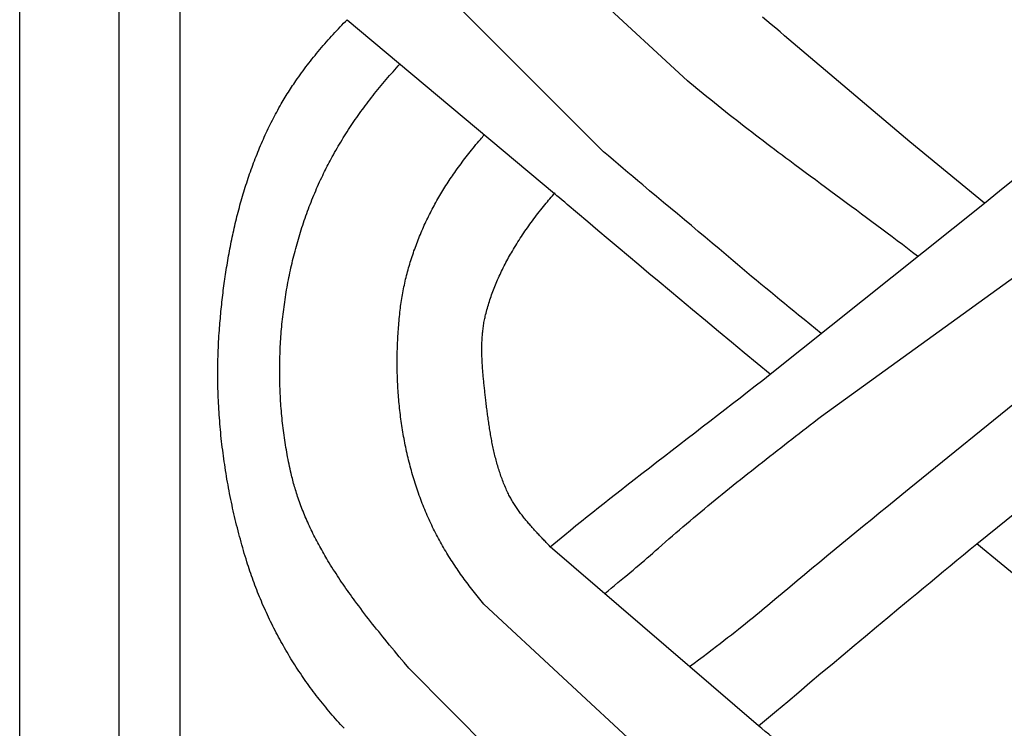
# Model space of a CAD drawing. Units: millimetres. Extents: x 1122 to 2240, y 70 to 2101.
# Drawn here: x 2138 to 2190, y 513 to 550 of the extents above; entities that cross this region are included whole.
import ezdxf

# ---------------------------------------------------------------- set-up
doc = ezdxf.new("R2010")
doc.units = ezdxf.units.MM
doc.layers.add('Default Layer', color=7, linetype='Continuous', lineweight=30)

msp = doc.modelspace()

# ---------------------------------------------------------------- linework, layer by layer
at = {"layer": 'Default Layer', "color": 18, "lineweight": 30, "true_color": 0x000000}
for p, q in [((2143.432, 1999.746), (2143.432, 194.547)), ((2146.664, 194.547), (2146.664, 1999.746)), ((2173.269, 546.99), (2162.755, 556.7)), ((2168.875, 543.262), (2158.825, 553.321)), ((2155.418, 550.194), (2166.29, 541.063)), ((2177.612, 531.585), (2188.847, 540.572)), ((2180.296, 529.375), (2192.575, 538.265)), ((2184.907, 525.59), (2196.289, 534.836)), ((2188.458, 522.683), (2199.552, 531.715)), ((2177.004, 513.125), (2166.074, 522.533)), ((2173.069, 509.789), (2162.591, 519.524)), ((2168.676, 506.063), (2158.66, 516.15))]:
    msp.add_line(p, q, dxfattribs=at)
at = {"layer": 'Default Layer', "color": 18, "lineweight": 30, "true_color": 0x000000, "extrusion": (0, 0, -1)}
for points in [[(-2239.838, 194.547), (-2138.238, 194.547), (-2138.238, 194.547), (-2138.238, 1999.746), (-2138.238, 1999.746), (-2239.838, 1999.746), (-2239.838, 1999.746), (-2239.838, 194.547)], [(-2155.257, 512.999), (-2155.167, 513.098), (-2155.077, 513.197), (-2154.988, 513.296), (-2154.899, 513.396), (-2154.811, 513.496), (-2154.723, 513.596), (-2154.636, 513.698), (-2154.549, 513.799), (-2154.463, 513.901), (-2154.377, 514.004), (-2154.292, 514.107), (-2154.207, 514.21), (-2154.123, 514.314), (-2154.039, 514.419), (-2153.956, 514.523), (-2153.956, 514.523), (-2153.876, 514.625), (-2153.796, 514.728), (-2153.718, 514.831), (-2153.64, 514.934), (-2153.562, 515.038), (-2153.485, 515.143), (-2153.408, 515.248), (-2153.333, 515.353), (-2153.257, 515.459), (-2153.183, 515.566), (-2153.109, 515.673), (-2153.035, 515.78), (-2152.962, 515.888), (-2152.89, 515.996), (-2152.818, 516.105), (-2152.747, 516.214), (-2152.677, 516.324), (-2152.607, 516.434), (-2152.538, 516.544), (-2152.469, 516.655), (-2152.402, 516.767), (-2152.334, 516.878), (-2152.268, 516.991), (-2152.202, 517.103), (-2152.136, 517.216), (-2152.072, 517.329), (-2152.007, 517.443), (-2151.944, 517.557), (-2151.881, 517.672), (-2151.819, 517.787), (-2151.758, 517.902), (-2151.697, 518.017), (-2151.637, 518.133), (-2151.577, 518.249), (-2151.518, 518.366), (-2151.46, 518.483), (-2151.403, 518.6), (-2151.346, 518.718), (-2151.29, 518.835), (-2151.235, 518.954), (-2151.18, 519.072), (-2151.126, 519.191), (-2151.073, 519.31), (-2151.02, 519.429), (-2150.968, 519.549), (-2150.917, 519.669), (-2150.866, 519.789), (-2150.816, 519.909), (-2150.767, 520.03), (-2150.719, 520.151), (-2150.671, 520.272), (-2150.624, 520.393), (-2150.578, 520.515), (-2150.533, 520.636), (-2150.488, 520.758), (-2150.444, 520.881), (-2150.401, 521.003), (-2150.358, 521.126), (-2150.316, 521.249), (-2150.275, 521.372), (-2150.235, 521.495), (-2150.195, 521.618), (-2150.157, 521.742), (-2150.157, 521.742), (-2150.112, 521.888), (-2150.067, 522.035), (-2150.023, 522.181), (-2149.98, 522.328), (-2149.938, 522.476), (-2149.896, 522.623), (-2149.854, 522.771), (-2149.814, 522.919), (-2149.774, 523.068), (-2149.735, 523.216), (-2149.696, 523.365), (-2149.658, 523.514), (-2149.621, 523.663), (-2149.584, 523.812), (-2149.548, 523.962), (-2149.513, 524.112), (-2149.478, 524.262), (-2149.444, 524.412), (-2149.411, 524.563), (-2149.378, 524.713), (-2149.346, 524.864), (-2149.314, 525.015), (-2149.284, 525.166), (-2149.254, 525.317), (-2149.225, 525.469), (-2149.196, 525.62), (-2149.168, 525.772), (-2149.141, 525.924), (-2149.114, 526.076), (-2149.088, 526.228), (-2149.063, 526.38), (-2149.039, 526.533), (-2149.015, 526.685), (-2148.992, 526.838), (-2148.969, 526.991), (-2148.948, 527.143), (-2148.927, 527.296), (-2148.906, 527.449), (-2148.887, 527.602), (-2148.868, 527.756), (-2148.85, 527.909), (-2148.832, 528.062), (-2148.815, 528.216), (-2148.799, 528.369), (-2148.784, 528.523), (-2148.77, 528.677), (-2148.756, 528.83), (-2148.743, 528.984), (-2148.73, 529.138), (-2148.718, 529.292), (-2148.707, 529.445), (-2148.697, 529.599), (-2148.688, 529.753), (-2148.679, 529.907), (-2148.671, 530.061), (-2148.664, 530.215), (-2148.657, 530.369), (-2148.651, 530.523), (-2148.646, 530.677), (-2148.642, 530.831), (-2148.638, 530.985), (-2148.635, 531.138), (-2148.633, 531.292), (-2148.632, 531.446), (-2148.631, 531.6), (-2148.632, 531.754), (-2148.633, 531.907), (-2148.634, 532.061), (-2148.637, 532.215), (-2148.64, 532.368), (-2148.644, 532.522), (-2148.649, 532.675), (-2148.654, 532.828), (-2148.661, 532.981), (-2148.668, 533.135), (-2148.676, 533.288), (-2148.684, 533.441), (-2148.694, 533.594), (-2148.704, 533.746), (-2148.715, 533.899), (-2148.715, 533.899), (-2148.724, 534.021), (-2148.734, 534.142), (-2148.744, 534.264), (-2148.754, 534.386), (-2148.765, 534.507), (-2148.776, 534.629), (-2148.787, 534.751), (-2148.799, 534.873), (-2148.811, 534.995), (-2148.823, 535.117), (-2148.836, 535.24), (-2148.849, 535.362), (-2148.863, 535.484), (-2148.877, 535.606), (-2148.891, 535.728), (-2148.906, 535.85), (-2148.921, 535.973), (-2148.937, 536.095), (-2148.953, 536.217), (-2148.97, 536.339), (-2148.986, 536.461), (-2149.004, 536.583), (-2149.021, 536.706), (-2149.039, 536.828), (-2149.058, 536.95), (-2149.077, 537.072), (-2149.096, 537.194), (-2149.116, 537.316), (-2149.136, 537.438), (-2149.157, 537.559), (-2149.178, 537.681), (-2149.2, 537.803), (-2149.222, 537.924), (-2149.244, 538.046), (-2149.267, 538.168), (-2149.291, 538.289), (-2149.314, 538.41), (-2149.339, 538.531), (-2149.364, 538.653), (-2149.389, 538.774), (-2149.415, 538.894), (-2149.441, 539.015), (-2149.468, 539.136), (-2149.495, 539.256), (-2149.523, 539.377), (-2149.551, 539.497), (-2149.579, 539.617), (-2149.609, 539.737), (-2149.638, 539.857), (-2149.669, 539.977), (-2149.699, 540.096), (-2149.731, 540.216), (-2149.762, 540.335), (-2149.795, 540.454), (-2149.827, 540.573), (-2149.861, 540.692), (-2149.895, 540.81), (-2149.929, 540.928), (-2149.964, 541.047), (-2149.999, 541.164), (-2150.035, 541.282), (-2150.072, 541.4), (-2150.109, 541.517), (-2150.147, 541.634), (-2150.185, 541.751), (-2150.224, 541.868), (-2150.263, 541.984), (-2150.303, 542.1), (-2150.344, 542.216), (-2150.385, 542.332), (-2150.426, 542.447), (-2150.469, 542.563), (-2150.511, 542.677), (-2150.555, 542.792), (-2150.599, 542.907), (-2150.643, 543.021), (-2150.689, 543.134), (-2150.734, 543.248), (-2150.781, 543.361), (-2150.828, 543.474), (-2150.875, 543.587), (-2150.924, 543.699), (-2150.972, 543.811), (-2151.022, 543.923), (-2151.072, 544.035), (-2151.123, 544.146), (-2151.174, 544.257), (-2151.226, 544.367), (-2151.279, 544.477), (-2151.332, 544.587), (-2151.386, 544.697), (-2151.44, 544.806), (-2151.496, 544.914), (-2151.552, 545.023), (-2151.608, 545.131), (-2151.665, 545.239), (-2151.723, 545.346), (-2151.782, 545.453), (-2151.841, 545.559), (-2151.901, 545.665), (-2151.961, 545.771), (-2151.961, 545.771), (-2152.013, 545.86), (-2152.066, 545.948), (-2152.118, 546.036), (-2152.172, 546.124), (-2152.225, 546.211), (-2152.279, 546.299), (-2152.334, 546.386), (-2152.388, 546.473), (-2152.444, 546.559), (-2152.5, 546.645), (-2152.556, 546.731), (-2152.613, 546.816), (-2152.671, 546.901), (-2152.729, 546.986), (-2152.729, 546.986), (-2152.802, 547.092), (-2152.877, 547.197), (-2152.951, 547.301), (-2153.027, 547.406), (-2153.103, 547.509), (-2153.18, 547.613), (-2153.257, 547.716), (-2153.335, 547.818), (-2153.413, 547.92), (-2153.492, 548.021), (-2153.572, 548.122), (-2153.653, 548.223), (-2153.734, 548.323), (-2153.734, 548.323), (-2153.818, 548.425), (-2153.902, 548.527), (-2153.987, 548.629), (-2154.073, 548.73), (-2154.159, 548.831), (-2154.246, 548.931), (-2154.334, 549.031), (-2154.421, 549.13), (-2154.51, 549.229), (-2154.598, 549.327), (-2154.688, 549.425), (-2154.777, 549.523), (-2154.868, 549.62), (-2154.958, 549.717), (-2155.049, 549.813), (-2155.141, 549.909), (-2155.233, 550.004), (-2155.325, 550.1), (-2155.418, 550.194)], [(-2188.847, 540.572), (-2184.943, 543.79), (-2184.943, 543.79), (-2178.591, 549.159), (-2178.591, 549.159), (-2178.361, 549.355), (-2178.131, 549.551), (-2177.901, 549.745), (-2177.67, 549.94), (-2177.438, 550.133), (-2177.206, 550.326)], [(-2158.66, 516.15), (-2158.406, 516.454), (-2158.153, 516.76), (-2157.9, 517.065), (-2157.647, 517.371), (-2157.394, 517.677), (-2157.394, 517.677), (-2157.287, 517.809), (-2157.179, 517.942), (-2157.072, 518.074), (-2156.966, 518.207), (-2156.859, 518.341), (-2156.754, 518.474), (-2156.648, 518.608), (-2156.543, 518.742), (-2156.439, 518.877), (-2156.335, 519.012), (-2156.231, 519.148), (-2156.129, 519.283), (-2156.026, 519.42), (-2155.924, 519.556), (-2155.823, 519.693), (-2155.823, 519.693), (-2155.744, 519.801), (-2155.666, 519.909), (-2155.588, 520.017), (-2155.511, 520.126), (-2155.433, 520.235), (-2155.357, 520.344), (-2155.281, 520.454), (-2155.205, 520.563), (-2155.13, 520.674), (-2155.056, 520.784), (-2154.982, 520.895), (-2154.908, 521.007), (-2154.835, 521.118), (-2154.763, 521.23), (-2154.691, 521.343), (-2154.62, 521.456), (-2154.55, 521.569), (-2154.48, 521.683), (-2154.41, 521.797), (-2154.41, 521.797), (-2154.355, 521.89), (-2154.299, 521.983), (-2154.244, 522.077), (-2154.19, 522.171), (-2154.136, 522.265), (-2154.083, 522.36), (-2154.03, 522.455), (-2153.977, 522.55), (-2153.925, 522.646), (-2153.874, 522.741), (-2153.823, 522.837), (-2153.773, 522.934), (-2153.724, 523.03), (-2153.675, 523.127), (-2153.626, 523.224), (-2153.578, 523.322), (-2153.531, 523.42), (-2153.484, 523.518), (-2153.438, 523.616), (-2153.393, 523.715), (-2153.348, 523.814), (-2153.304, 523.913), (-2153.261, 524.013), (-2153.261, 524.013), (-2153.22, 524.108), (-2153.18, 524.204), (-2153.141, 524.299), (-2153.103, 524.395), (-2153.065, 524.491), (-2153.027, 524.588), (-2152.991, 524.685), (-2152.955, 524.782), (-2152.92, 524.879), (-2152.885, 524.976), (-2152.851, 525.074), (-2152.817, 525.172), (-2152.817, 525.172), (-2152.789, 525.256), (-2152.762, 525.341), (-2152.735, 525.425), (-2152.709, 525.51), (-2152.684, 525.596), (-2152.659, 525.681), (-2152.635, 525.766), (-2152.611, 525.852), (-2152.588, 525.938), (-2152.566, 526.024), (-2152.543, 526.11), (-2152.522, 526.196), (-2152.5, 526.282), (-2152.48, 526.369), (-2152.48, 526.369), (-2152.451, 526.493), (-2152.424, 526.617), (-2152.397, 526.741), (-2152.371, 526.866), (-2152.345, 526.99), (-2152.32, 527.116), (-2152.296, 527.241), (-2152.273, 527.367), (-2152.25, 527.492), (-2152.228, 527.618), (-2152.206, 527.745), (-2152.185, 527.871), (-2152.165, 527.998), (-2152.146, 528.125), (-2152.127, 528.252), (-2152.109, 528.379), (-2152.092, 528.506), (-2152.075, 528.634), (-2152.059, 528.762), (-2152.044, 528.89), (-2152.029, 529.018), (-2152.015, 529.146), (-2152.002, 529.274), (-2151.989, 529.403), (-2151.977, 529.532), (-2151.966, 529.661), (-2151.956, 529.789), (-2151.946, 529.919), (-2151.937, 530.048), (-2151.928, 530.177), (-2151.92, 530.306), (-2151.913, 530.436), (-2151.907, 530.566), (-2151.901, 530.695), (-2151.896, 530.825), (-2151.891, 530.955), (-2151.887, 531.085), (-2151.884, 531.215), (-2151.882, 531.345), (-2151.88, 531.475), (-2151.879, 531.605), (-2151.879, 531.735), (-2151.879, 531.865), (-2151.88, 531.996), (-2151.881, 532.126), (-2151.884, 532.256), (-2151.887, 532.387), (-2151.89, 532.517), (-2151.895, 532.647), (-2151.9, 532.778), (-2151.905, 532.908), (-2151.912, 533.038), (-2151.919, 533.169), (-2151.927, 533.299), (-2151.935, 533.429), (-2151.944, 533.559), (-2151.954, 533.689), (-2151.964, 533.82), (-2151.975, 533.95), (-2151.987, 534.08), (-2151.999, 534.21), (-2152.013, 534.339), (-2152.026, 534.469), (-2152.041, 534.599), (-2152.056, 534.729), (-2152.072, 534.858), (-2152.088, 534.988), (-2152.105, 535.117), (-2152.123, 535.246), (-2152.142, 535.375), (-2152.161, 535.504), (-2152.181, 535.633), (-2152.201, 535.762), (-2152.222, 535.891), (-2152.244, 536.019), (-2152.267, 536.147), (-2152.29, 536.276), (-2152.314, 536.404), (-2152.338, 536.531), (-2152.364, 536.659), (-2152.389, 536.787), (-2152.416, 536.914), (-2152.443, 537.041), (-2152.471, 537.168), (-2152.5, 537.295), (-2152.529, 537.421), (-2152.559, 537.548), (-2152.589, 537.674), (-2152.621, 537.8), (-2152.653, 537.925), (-2152.685, 538.051), (-2152.718, 538.176), (-2152.752, 538.301), (-2152.787, 538.426), (-2152.822, 538.55), (-2152.858, 538.674), (-2152.895, 538.798), (-2152.932, 538.922), (-2152.97, 539.045), (-2153.009, 539.168), (-2153.048, 539.291), (-2153.088, 539.414), (-2153.128, 539.536), (-2153.17, 539.658), (-2153.212, 539.779), (-2153.254, 539.901), (-2153.298, 540.022), (-2153.342, 540.142), (-2153.386, 540.263), (-2153.431, 540.383), (-2153.477, 540.502), (-2153.524, 540.622), (-2153.571, 540.741), (-2153.619, 540.859), (-2153.668, 540.977), (-2153.717, 541.095), (-2153.767, 541.213), (-2153.818, 541.33), (-2153.869, 541.446), (-2153.921, 541.563), (-2153.974, 541.679), (-2154.027, 541.794), (-2154.081, 541.909), (-2154.135, 542.024), (-2154.135, 542.024), (-2154.182, 542.12), (-2154.23, 542.217), (-2154.277, 542.313), (-2154.325, 542.409), (-2154.374, 542.504), (-2154.423, 542.6), (-2154.473, 542.695), (-2154.523, 542.79), (-2154.574, 542.884), (-2154.574, 542.884), (-2154.635, 542.996), (-2154.697, 543.109), (-2154.76, 543.22), (-2154.823, 543.332), (-2154.887, 543.443), (-2154.951, 543.553), (-2155.016, 543.663), (-2155.082, 543.773), (-2155.149, 543.883), (-2155.149, 543.883), (-2155.216, 543.991), (-2155.283, 544.1), (-2155.352, 544.207), (-2155.42, 544.315), (-2155.49, 544.422), (-2155.56, 544.529), (-2155.63, 544.635), (-2155.702, 544.741), (-2155.773, 544.847), (-2155.846, 544.952), (-2155.919, 545.056), (-2155.992, 545.161), (-2156.066, 545.265), (-2156.141, 545.368), (-2156.216, 545.472), (-2156.291, 545.574), (-2156.368, 545.677), (-2156.444, 545.779), (-2156.444, 545.779), (-2156.526, 545.887), (-2156.609, 545.995), (-2156.693, 546.103), (-2156.777, 546.21), (-2156.861, 546.316), (-2156.946, 546.423), (-2157.032, 546.528), (-2157.118, 546.634), (-2157.204, 546.739), (-2157.292, 546.843), (-2157.379, 546.947), (-2157.467, 547.051), (-2157.556, 547.154), (-2157.645, 547.257), (-2157.735, 547.36), (-2157.825, 547.462), (-2157.915, 547.564), (-2158.006, 547.665), (-2158.098, 547.766), (-2158.189, 547.866)], [(-2185.35, 537.774), (-2185.346, 537.777), (-2185.346, 537.777), (-2185.08, 537.981), (-2184.814, 538.184), (-2184.548, 538.386), (-2184.281, 538.588), (-2184.014, 538.79), (-2183.746, 538.991), (-2183.478, 539.191), (-2183.21, 539.392), (-2182.941, 539.592), (-2182.673, 539.791), (-2182.404, 539.991), (-2182.135, 540.19), (-2181.866, 540.389), (-2181.596, 540.588), (-2181.327, 540.787), (-2181.058, 540.986), (-2180.789, 541.184), (-2180.519, 541.383), (-2180.25, 541.582), (-2179.981, 541.781), (-2179.712, 541.98), (-2179.443, 542.18), (-2179.174, 542.379), (-2178.906, 542.579), (-2178.637, 542.779), (-2178.637, 542.779), (-2178.438, 542.929), (-2178.238, 543.078), (-2178.038, 543.228), (-2177.839, 543.378), (-2177.64, 543.529), (-2177.441, 543.679), (-2177.242, 543.83), (-2177.043, 543.982), (-2176.845, 544.133), (-2176.647, 544.285), (-2176.449, 544.438), (-2176.252, 544.59), (-2176.055, 544.743), (-2175.858, 544.897), (-2175.661, 545.051), (-2175.465, 545.205), (-2175.269, 545.36), (-2175.074, 545.515), (-2174.879, 545.67), (-2174.684, 545.827), (-2174.49, 545.983), (-2174.296, 546.141), (-2174.103, 546.298), (-2173.91, 546.457), (-2173.717, 546.615), (-2173.717, 546.615), (-2173.567, 546.74), (-2173.418, 546.864), (-2173.269, 546.99)], [(-2162.591, 519.524), (-2162.52, 519.609), (-2162.448, 519.694), (-2162.378, 519.779), (-2162.307, 519.865), (-2162.238, 519.951), (-2162.168, 520.037), (-2162.099, 520.124), (-2162.031, 520.211), (-2161.963, 520.298), (-2161.895, 520.385), (-2161.828, 520.473), (-2161.761, 520.561), (-2161.695, 520.649), (-2161.629, 520.738), (-2161.564, 520.827), (-2161.499, 520.916), (-2161.434, 521.006), (-2161.37, 521.096), (-2161.307, 521.186), (-2161.244, 521.277), (-2161.182, 521.368), (-2161.12, 521.459), (-2161.059, 521.55), (-2160.998, 521.642), (-2160.938, 521.735), (-2160.878, 521.827), (-2160.819, 521.92), (-2160.761, 522.014), (-2160.703, 522.107), (-2160.645, 522.201), (-2160.588, 522.296), (-2160.532, 522.391), (-2160.476, 522.486), (-2160.421, 522.582), (-2160.367, 522.678), (-2160.313, 522.774), (-2160.259, 522.871), (-2160.207, 522.968), (-2160.155, 523.065), (-2160.103, 523.163), (-2160.052, 523.262), (-2160.002, 523.36), (-2159.953, 523.46), (-2159.904, 523.559), (-2159.855, 523.659), (-2159.855, 523.659), (-2159.807, 523.761), (-2159.759, 523.864), (-2159.712, 523.967), (-2159.666, 524.07), (-2159.62, 524.173), (-2159.576, 524.277), (-2159.531, 524.382), (-2159.488, 524.486), (-2159.445, 524.591), (-2159.403, 524.697), (-2159.361, 524.802), (-2159.32, 524.908), (-2159.28, 525.014), (-2159.241, 525.121), (-2159.202, 525.228), (-2159.164, 525.335), (-2159.126, 525.442), (-2159.09, 525.55), (-2159.054, 525.658), (-2159.018, 525.767), (-2158.983, 525.875), (-2158.949, 525.984), (-2158.916, 526.093), (-2158.883, 526.202), (-2158.851, 526.312), (-2158.819, 526.422), (-2158.788, 526.532), (-2158.758, 526.642), (-2158.729, 526.753), (-2158.7, 526.864), (-2158.672, 526.975), (-2158.644, 527.086), (-2158.617, 527.197), (-2158.591, 527.309), (-2158.565, 527.421), (-2158.54, 527.533), (-2158.516, 527.645), (-2158.492, 527.757), (-2158.469, 527.87), (-2158.446, 527.982), (-2158.424, 528.095), (-2158.403, 528.208), (-2158.382, 528.321), (-2158.362, 528.435), (-2158.343, 528.548), (-2158.324, 528.662), (-2158.306, 528.775), (-2158.289, 528.889), (-2158.272, 529.003), (-2158.256, 529.117), (-2158.24, 529.231), (-2158.225, 529.345), (-2158.21, 529.46), (-2158.197, 529.574), (-2158.183, 529.689), (-2158.171, 529.803), (-2158.159, 529.918), (-2158.147, 530.033), (-2158.136, 530.147), (-2158.126, 530.262), (-2158.117, 530.377), (-2158.108, 530.492), (-2158.099, 530.607), (-2158.091, 530.722), (-2158.084, 530.837), (-2158.077, 530.952), (-2158.071, 531.067), (-2158.066, 531.182), (-2158.061, 531.297), (-2158.056, 531.412), (-2158.053, 531.527), (-2158.049, 531.642), (-2158.047, 531.757), (-2158.045, 531.872), (-2158.043, 531.987), (-2158.042, 532.102), (-2158.042, 532.217), (-2158.042, 532.332), (-2158.043, 532.447), (-2158.044, 532.562), (-2158.046, 532.676), (-2158.049, 532.791), (-2158.052, 532.906), (-2158.055, 533.02), (-2158.059, 533.134), (-2158.064, 533.249), (-2158.069, 533.363), (-2158.075, 533.477), (-2158.082, 533.591), (-2158.088, 533.705), (-2158.096, 533.819), (-2158.104, 533.932), (-2158.112, 534.046), (-2158.121, 534.159), (-2158.131, 534.273), (-2158.141, 534.386), (-2158.152, 534.499), (-2158.163, 534.611), (-2158.175, 534.724), (-2158.187, 534.837), (-2158.2, 534.949), (-2158.2, 534.949), (-2158.212, 535.05), (-2158.225, 535.152), (-2158.239, 535.253), (-2158.253, 535.355), (-2158.268, 535.456), (-2158.285, 535.557), (-2158.301, 535.659), (-2158.319, 535.76), (-2158.338, 535.861), (-2158.357, 535.962), (-2158.377, 536.063), (-2158.397, 536.164), (-2158.419, 536.264), (-2158.441, 536.365), (-2158.464, 536.465), (-2158.487, 536.566), (-2158.512, 536.666), (-2158.537, 536.766), (-2158.562, 536.866), (-2158.589, 536.966), (-2158.616, 537.065), (-2158.644, 537.165), (-2158.672, 537.264), (-2158.702, 537.364), (-2158.732, 537.463), (-2158.762, 537.562), (-2158.793, 537.66), (-2158.825, 537.759), (-2158.858, 537.857), (-2158.891, 537.955), (-2158.925, 538.053), (-2158.96, 538.151), (-2158.995, 538.249), (-2159.031, 538.346), (-2159.068, 538.443), (-2159.105, 538.54), (-2159.143, 538.637), (-2159.181, 538.733), (-2159.22, 538.83), (-2159.26, 538.926), (-2159.3, 539.021), (-2159.341, 539.117), (-2159.382, 539.212), (-2159.424, 539.307), (-2159.467, 539.402), (-2159.51, 539.496), (-2159.554, 539.59), (-2159.599, 539.684), (-2159.644, 539.778), (-2159.689, 539.871), (-2159.735, 539.964), (-2159.782, 540.056), (-2159.829, 540.149), (-2159.877, 540.241), (-2159.926, 540.333), (-2159.975, 540.424), (-2160.024, 540.515), (-2160.074, 540.606), (-2160.124, 540.696), (-2160.176, 540.786), (-2160.227, 540.876), (-2160.279, 540.965), (-2160.332, 541.054), (-2160.385, 541.142), (-2160.438, 541.231), (-2160.493, 541.318), (-2160.547, 541.406), (-2160.602, 541.493), (-2160.658, 541.579), (-2160.714, 541.666), (-2160.77, 541.752), (-2160.827, 541.837), (-2160.885, 541.922), (-2160.943, 542.007), (-2161.001, 542.091), (-2161.06, 542.174), (-2161.06, 542.174), (-2161.126, 542.266), (-2161.192, 542.358), (-2161.258, 542.449), (-2161.325, 542.541), (-2161.392, 542.632), (-2161.459, 542.722), (-2161.527, 542.813), (-2161.595, 542.903), (-2161.664, 542.993), (-2161.733, 543.082), (-2161.803, 543.171), (-2161.873, 543.26), (-2161.873, 543.26), (-2161.949, 543.354), (-2162.024, 543.448), (-2162.1, 543.542), (-2162.177, 543.635), (-2162.254, 543.728), (-2162.331, 543.821), (-2162.409, 543.913), (-2162.409, 543.913), (-2162.46, 543.973), (-2162.511, 544.032), (-2162.562, 544.092), (-2162.613, 544.151)], [(-2180.295, 533.731), (-2179.997, 533.97), (-2179.699, 534.21), (-2179.402, 534.449), (-2179.104, 534.689), (-2179.104, 534.689), (-2178.856, 534.89), (-2178.608, 535.092), (-2178.361, 535.294), (-2178.114, 535.497), (-2177.867, 535.7), (-2177.621, 535.904), (-2177.375, 536.108), (-2177.129, 536.312), (-2176.884, 536.517), (-2176.639, 536.722), (-2176.394, 536.927), (-2176.15, 537.133), (-2175.905, 537.339), (-2175.661, 537.545), (-2175.661, 537.545), (-2175.298, 537.853), (-2174.934, 538.16), (-2174.57, 538.466), (-2174.206, 538.773), (-2173.841, 539.078), (-2173.477, 539.384), (-2173.112, 539.69), (-2172.747, 539.995), (-2172.382, 540.301), (-2172.017, 540.606), (-2171.652, 540.912), (-2171.287, 541.217), (-2170.923, 541.523), (-2170.923, 541.523), (-2170.665, 541.739), (-2170.408, 541.956), (-2170.152, 542.173), (-2169.896, 542.39), (-2169.64, 542.607), (-2169.384, 542.825), (-2169.129, 543.043), (-2168.875, 543.262)], [(-2166.074, 522.533), (-2166.012, 522.596), (-2165.95, 522.66), (-2165.95, 522.66), (-2165.907, 522.706), (-2165.863, 522.752), (-2165.819, 522.798), (-2165.775, 522.844), (-2165.732, 522.89), (-2165.688, 522.936), (-2165.644, 522.982), (-2165.6, 523.029), (-2165.556, 523.075), (-2165.513, 523.122), (-2165.469, 523.168), (-2165.426, 523.215), (-2165.382, 523.262), (-2165.339, 523.309), (-2165.296, 523.356), (-2165.252, 523.403), (-2165.209, 523.45), (-2165.167, 523.498), (-2165.124, 523.545), (-2165.082, 523.593), (-2165.04, 523.641), (-2164.998, 523.689), (-2164.956, 523.738), (-2164.914, 523.786), (-2164.873, 523.835), (-2164.832, 523.884), (-2164.791, 523.933), (-2164.751, 523.982), (-2164.711, 524.032), (-2164.671, 524.081), (-2164.632, 524.131), (-2164.593, 524.181), (-2164.554, 524.232), (-2164.516, 524.283), (-2164.478, 524.333), (-2164.441, 524.385), (-2164.404, 524.436), (-2164.367, 524.488), (-2164.331, 524.54), (-2164.295, 524.592), (-2164.26, 524.645), (-2164.225, 524.698), (-2164.191, 524.751), (-2164.157, 524.804), (-2164.124, 524.858), (-2164.092, 524.912), (-2164.06, 524.966), (-2164.028, 525.021), (-2163.998, 525.076), (-2163.967, 525.132), (-2163.938, 525.188), (-2163.909, 525.244), (-2163.88, 525.3), (-2163.853, 525.357), (-2163.853, 525.357), (-2163.819, 525.429), (-2163.785, 525.502), (-2163.753, 525.575), (-2163.721, 525.648), (-2163.689, 525.721), (-2163.659, 525.795), (-2163.629, 525.868), (-2163.599, 525.943), (-2163.571, 526.017), (-2163.543, 526.092), (-2163.515, 526.167), (-2163.489, 526.242), (-2163.462, 526.317), (-2163.437, 526.393), (-2163.412, 526.469), (-2163.387, 526.545), (-2163.363, 526.621), (-2163.34, 526.697), (-2163.317, 526.774), (-2163.295, 526.851), (-2163.273, 526.928), (-2163.252, 527.005), (-2163.231, 527.082), (-2163.211, 527.16), (-2163.191, 527.238), (-2163.172, 527.316), (-2163.153, 527.394), (-2163.134, 527.472), (-2163.116, 527.55), (-2163.099, 527.629), (-2163.082, 527.707), (-2163.065, 527.786), (-2163.048, 527.865), (-2163.032, 527.943), (-2163.017, 528.022), (-2163.002, 528.102), (-2162.987, 528.181), (-2162.972, 528.26), (-2162.958, 528.339), (-2162.944, 528.419), (-2162.931, 528.498), (-2162.917, 528.578), (-2162.904, 528.657), (-2162.892, 528.737), (-2162.879, 528.817), (-2162.867, 528.897), (-2162.855, 528.976), (-2162.843, 529.056), (-2162.832, 529.136), (-2162.821, 529.216), (-2162.81, 529.296), (-2162.799, 529.375), (-2162.788, 529.455), (-2162.778, 529.535), (-2162.767, 529.615), (-2162.757, 529.695), (-2162.747, 529.774), (-2162.737, 529.854), (-2162.728, 529.934), (-2162.718, 530.013), (-2162.709, 530.093), (-2162.699, 530.172), (-2162.69, 530.252), (-2162.681, 530.331), (-2162.681, 530.331), (-2162.673, 530.4), (-2162.665, 530.469), (-2162.657, 530.538), (-2162.649, 530.608), (-2162.641, 530.677), (-2162.633, 530.746), (-2162.625, 530.816), (-2162.617, 530.885), (-2162.61, 530.955), (-2162.602, 531.025), (-2162.595, 531.094), (-2162.588, 531.164), (-2162.58, 531.234), (-2162.573, 531.304), (-2162.567, 531.374), (-2162.56, 531.444), (-2162.554, 531.514), (-2162.547, 531.584), (-2162.541, 531.654), (-2162.536, 531.724), (-2162.53, 531.794), (-2162.525, 531.864), (-2162.52, 531.934), (-2162.515, 532.004), (-2162.511, 532.074), (-2162.506, 532.144), (-2162.503, 532.215), (-2162.499, 532.285), (-2162.496, 532.355), (-2162.493, 532.425), (-2162.491, 532.495), (-2162.489, 532.565), (-2162.487, 532.635), (-2162.486, 532.705), (-2162.485, 532.775), (-2162.485, 532.845), (-2162.485, 532.915), (-2162.485, 532.984), (-2162.486, 533.054), (-2162.487, 533.124), (-2162.489, 533.194), (-2162.492, 533.263), (-2162.495, 533.333), (-2162.498, 533.402), (-2162.502, 533.472), (-2162.507, 533.541), (-2162.512, 533.61), (-2162.517, 533.68), (-2162.524, 533.749), (-2162.531, 533.818), (-2162.538, 533.887), (-2162.546, 533.956), (-2162.555, 534.024), (-2162.564, 534.093), (-2162.575, 534.162), (-2162.585, 534.23), (-2162.597, 534.298), (-2162.609, 534.366), (-2162.622, 534.435), (-2162.635, 534.503), (-2162.65, 534.57), (-2162.665, 534.638), (-2162.681, 534.706), (-2162.681, 534.706), (-2162.703, 534.794), (-2162.726, 534.883), (-2162.75, 534.971), (-2162.774, 535.059), (-2162.799, 535.147), (-2162.825, 535.234), (-2162.852, 535.322), (-2162.879, 535.409), (-2162.907, 535.496), (-2162.936, 535.582), (-2162.965, 535.669), (-2162.996, 535.755), (-2163.027, 535.841), (-2163.058, 535.926), (-2163.091, 536.012), (-2163.124, 536.097), (-2163.158, 536.182), (-2163.158, 536.182), (-2163.196, 536.274), (-2163.234, 536.365), (-2163.274, 536.457), (-2163.314, 536.548), (-2163.354, 536.639), (-2163.395, 536.729), (-2163.437, 536.82), (-2163.48, 536.91), (-2163.523, 536.999), (-2163.566, 537.088), (-2163.611, 537.178), (-2163.656, 537.266), (-2163.701, 537.355), (-2163.747, 537.443), (-2163.794, 537.531), (-2163.842, 537.618), (-2163.89, 537.705), (-2163.938, 537.792), (-2163.987, 537.879), (-2164.037, 537.965), (-2164.087, 538.051), (-2164.087, 538.051), (-2164.144, 538.147), (-2164.202, 538.243), (-2164.26, 538.339), (-2164.319, 538.434), (-2164.378, 538.529), (-2164.439, 538.624), (-2164.499, 538.718), (-2164.561, 538.812), (-2164.623, 538.905), (-2164.685, 538.998), (-2164.748, 539.091), (-2164.812, 539.183), (-2164.876, 539.275), (-2164.941, 539.367), (-2165.006, 539.458), (-2165.072, 539.549), (-2165.138, 539.639), (-2165.138, 539.639), (-2165.209, 539.735), (-2165.28, 539.83), (-2165.353, 539.925), (-2165.425, 540.019), (-2165.499, 540.113), (-2165.572, 540.207), (-2165.647, 540.3), (-2165.721, 540.393), (-2165.721, 540.393), (-2165.788, 540.475), (-2165.854, 540.555), (-2165.922, 540.636), (-2165.989, 540.716), (-2166.058, 540.796), (-2166.126, 540.875), (-2166.195, 540.955), (-2166.264, 541.034), (-2166.333, 541.113)], [(-2177.613, 531.585), (-2176.933, 532.147), (-2176.254, 532.709), (-2175.576, 533.271), (-2174.897, 533.834), (-2174.22, 534.398), (-2173.542, 534.962), (-2172.865, 535.526), (-2172.865, 535.526), (-2172.327, 535.976), (-2171.79, 536.426), (-2171.252, 536.876), (-2170.716, 537.327), (-2170.179, 537.778), (-2169.643, 538.23), (-2169.107, 538.682), (-2168.572, 539.135), (-2168.037, 539.588), (-2167.502, 540.041), (-2166.968, 540.495), (-2166.968, 540.495), (-2166.833, 540.609), (-2166.698, 540.723), (-2166.562, 540.837), (-2166.426, 540.95), (-2166.29, 541.063)], [(-2166.075, 522.533), (-2166.265, 522.69), (-2166.455, 522.847), (-2166.646, 523.004), (-2166.837, 523.16), (-2166.837, 523.16), (-2167.13, 523.399), (-2167.424, 523.637), (-2167.718, 523.875), (-2168.013, 524.112), (-2168.308, 524.349), (-2168.604, 524.585), (-2168.9, 524.82), (-2169.196, 525.055), (-2169.494, 525.289), (-2169.791, 525.523), (-2170.089, 525.756), (-2170.089, 525.756), (-2170.484, 526.064), (-2170.88, 526.371), (-2171.276, 526.678), (-2171.672, 526.985), (-2172.068, 527.291), (-2172.464, 527.597), (-2172.861, 527.903), (-2173.258, 528.209), (-2173.654, 528.515), (-2174.051, 528.821), (-2174.447, 529.127), (-2174.844, 529.434), (-2175.24, 529.74), (-2175.636, 530.047), (-2176.032, 530.354), (-2176.428, 530.661), (-2176.823, 530.969), (-2177.218, 531.277), (-2177.612, 531.585)], [(-2168.929, 520.076), (-2169.103, 520.218), (-2169.277, 520.36), (-2169.451, 520.502), (-2169.625, 520.645), (-2169.799, 520.788), (-2169.972, 520.931), (-2169.972, 520.931), (-2170.122, 521.055), (-2170.272, 521.181), (-2170.421, 521.306), (-2170.569, 521.432), (-2170.718, 521.559), (-2170.866, 521.686), (-2171.014, 521.813), (-2171.161, 521.941), (-2171.308, 522.069), (-2171.455, 522.197), (-2171.601, 522.326), (-2171.747, 522.455), (-2171.747, 522.455), (-2171.93, 522.617), (-2172.113, 522.779), (-2172.297, 522.94), (-2172.481, 523.101), (-2172.665, 523.261), (-2172.85, 523.42), (-2173.036, 523.579), (-2173.222, 523.738), (-2173.408, 523.896), (-2173.595, 524.053), (-2173.782, 524.21), (-2173.969, 524.367), (-2174.157, 524.523), (-2174.345, 524.679), (-2174.534, 524.834), (-2174.722, 524.989), (-2174.912, 525.144), (-2175.101, 525.298), (-2175.291, 525.452), (-2175.481, 525.606), (-2175.671, 525.759), (-2175.862, 525.912), (-2176.053, 526.064), (-2176.244, 526.217), (-2176.435, 526.369), (-2176.627, 526.521), (-2176.819, 526.672), (-2177.011, 526.824), (-2177.203, 526.975), (-2177.395, 527.126), (-2177.588, 527.277), (-2177.781, 527.427), (-2177.974, 527.578), (-2178.167, 527.728), (-2178.36, 527.878), (-2178.553, 528.028), (-2178.746, 528.178), (-2178.94, 528.328), (-2179.133, 528.477), (-2179.327, 528.627), (-2179.521, 528.777), (-2179.714, 528.926), (-2179.908, 529.076), (-2180.102, 529.225), (-2180.296, 529.375)], [(-2177.004, 513.125), (-2177.318, 513.391), (-2177.633, 513.657), (-2177.948, 513.923), (-2177.948, 513.923), (-2178.529, 514.415), (-2179.11, 514.905), (-2179.692, 515.396), (-2180.275, 515.886), (-2180.858, 516.375), (-2181.441, 516.864), (-2182.025, 517.353), (-2182.609, 517.841), (-2183.193, 518.328), (-2183.778, 518.816), (-2184.363, 519.302), (-2184.949, 519.789), (-2184.949, 519.789), (-2185.3, 520.08), (-2185.651, 520.371), (-2186.003, 520.661), (-2186.354, 520.951), (-2186.705, 521.241), (-2187.057, 521.531), (-2187.407, 521.82), (-2187.758, 522.108), (-2188.108, 522.396), (-2188.458, 522.683)], [(-2200.356, 512.973), (-2200.224, 513.072), (-2200.092, 513.172), (-2199.961, 513.272), (-2199.831, 513.373), (-2199.7, 513.473), (-2199.57, 513.575), (-2199.441, 513.676), (-2199.312, 513.778), (-2199.183, 513.881), (-2199.055, 513.984), (-2198.927, 514.087), (-2198.8, 514.191), (-2198.673, 514.295), (-2198.673, 514.295), (-2197.398, 515.346), (-2196.122, 516.395), (-2194.845, 517.444), (-2193.568, 518.493), (-2192.291, 519.541), (-2191.014, 520.589), (-2189.736, 521.636), (-2188.457, 522.683)], [(-2188.879, 503.177), (-2184.943, 506.421), (-2184.943, 506.421), (-2178.591, 511.791), (-2178.591, 511.791), (-2178.415, 511.94), (-2178.239, 512.09), (-2178.063, 512.239), (-2177.887, 512.388), (-2177.711, 512.537), (-2177.534, 512.685), (-2177.357, 512.833), (-2177.179, 512.981), (-2177.179, 512.981), (-2177.092, 513.053), (-2177.004, 513.125)]]:
    msp.add_lwpolyline(points, dxfattribs=at)
at = {"layer": 'Default Layer', "color": 18, "lineweight": 30, "true_color": 0x000000}
for points in [[(2188.847, 540.572), (2189.646, 541.211), (2190.445, 541.85)], [(2173.385, 516.241), (2173.621, 516.418), (2173.858, 516.595), (2174.094, 516.773), (2174.33, 516.952), (2174.565, 517.13), (2174.8, 517.31), (2174.8, 517.31), (2174.994, 517.459), (2175.188, 517.608), (2175.381, 517.758), (2175.574, 517.909), (2175.766, 518.06), (2175.958, 518.212), (2176.149, 518.364), (2176.149, 518.364), (2176.297, 518.482), (2176.445, 518.601), (2176.592, 518.72), (2176.739, 518.84), (2176.885, 518.96), (2177.031, 519.08), (2177.177, 519.201), (2177.322, 519.323), (2177.467, 519.444), (2177.467, 519.444), (2177.856, 519.772), (2178.244, 520.099), (2178.634, 520.425), (2179.023, 520.751), (2179.413, 521.076), (2179.803, 521.401), (2180.194, 521.725), (2180.585, 522.049), (2180.977, 522.372), (2181.369, 522.696), (2181.761, 523.018), (2182.153, 523.341), (2182.546, 523.663), (2182.939, 523.985), (2183.332, 524.306), (2183.726, 524.627), (2184.119, 524.948), (2184.513, 525.269), (2184.907, 525.59)]]:
    msp.add_lwpolyline(points, dxfattribs=at)

doc.saveas('drawing.dxf')
